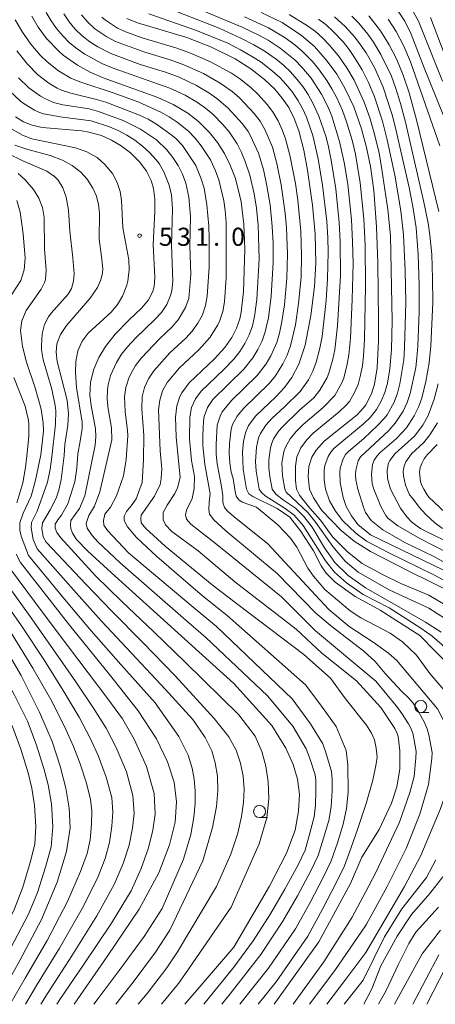
# Model space of a CAD drawing. Units: millimetres. Extents: x -75536 to -74000, y 24000 to 25500.
# Drawn here: x -75194 to -75108, y 24000 to 24204 of the extents above; entities that cross this region are included whole.
import ezdxf

# ---------------------------------------------------------------- set-up
doc = ezdxf.new("R2010")
doc.units = ezdxf.units.MM
for name, color, linetype, lineweight in [('633100_広葉樹林', 7, 'Continuous', 9), ('710100_等高線（計曲線）', 7, 'Continuous', 20), ('710200_等高線（主曲線）', 7, 'Continuous', 9), ('731200_図化機測定による標高点', 7, 'Continuous', 20), ('731207_図化機測定による標高点（注記）', 7, 'Continuous', 20)]:
    doc.layers.add(name, color=color, linetype=linetype, lineweight=lineweight)
doc.styles.add('Style-WORKING', font='txt')

msp = doc.modelspace()

# ---------------------------------------------------------------- linework, layer by layer
at = {"layer": '633100_広葉樹林'}
for p, q in [((-75110.97, 24060.55), (-75109.31, 24060.55)), ((-75144.42, 24038.76), (-75142.76, 24038.74))]:
    msp.add_line(p, q, dxfattribs=at)
msp.add_circle((-75110.97, 24061.8), 1.25, dxfattribs=at)
msp.add_ellipse((-75144.41, 24040.01), major_axis=(0, -1.25), ratio=0.999996, dxfattribs=at)
at = {"layer": '710100_等高線（計曲線）', "flags": 128}
for points in [[(-75191.67, 24205.01), (-75190.36, 24202.72), (-75188.62, 24200.36), (-75186.09, 24197.74), (-75185.17, 24196.96), (-75182.23, 24194.89), (-75179.59, 24193.44), (-75176.87, 24192.21), (-75165.56, 24188.14), (-75162.32, 24186.69), (-75159.29, 24184.91), (-75157.06, 24183.16), (-75154.79, 24180.88), (-75153.13, 24178.79), (-75151.69, 24176.52), (-75150.5, 24174.13), (-75149.43, 24171.31), (-75148.48, 24167.7), (-75148.23, 24166.47), (-75147.65, 24161.87), (-75147.45, 24156.66), (-75147.77, 24147.92), (-75148.2, 24143.61), (-75148.51, 24142.23), (-75149.18, 24140.32), (-75150.19, 24138.37), (-75151.62, 24136.29), (-75153.74, 24133.9), (-75159.01, 24128.96), (-75160.57, 24126.9), (-75160.97, 24126.13), (-75161.59, 24124.19), (-75161.87, 24121.83), (-75161.75, 24117.74), (-75160.89, 24109.34), (-75161.46, 24107.17), (-75162.03, 24105.96), (-75163.61, 24103.59), (-75164.39, 24102.02), (-75164.39, 24100.49), (-75163.94, 24099.48), (-75162.59, 24098.13), (-75157.13, 24094.07), (-75149.52, 24087.65), (-75136.84, 24077.87)], [(-75144.11, 24205.82), (-75139.74, 24203.68), (-75135.7, 24201.04), (-75133.04, 24198.71), (-75130.36, 24195.71), (-75128.39, 24192.98), (-75126.69, 24190.11), (-75124.85, 24186.21), (-75123.24, 24181.67), (-75122.21, 24177.8), (-75121.42, 24173.86), (-75120.72, 24168.85), (-75120.12, 24161.32), (-75119.86, 24153.83), (-75119.72, 24141.85), (-75119.76, 24137.68), (-75120.02, 24132.06), (-75120.59, 24128.67), (-75121.21, 24126.68), (-75122.39, 24124.39), (-75122.88, 24123.7), (-75124.18, 24122.28), (-75131.01, 24116.82), (-75132.69, 24115.01), (-75133.59, 24113.5), (-75134.16, 24111.59), (-75134.31, 24109.42), (-75134.05, 24106.87)], [(-75121.76, 24205.09), (-75119.28, 24201.96), (-75117.49, 24199.11), (-75115.96, 24196.14), (-75114.59, 24192.81), (-75113.36, 24189.11), (-75111.86, 24183.49), (-75107.19, 24164.51)], [(-75171.97, 24204.57), (-75169.76, 24203.65), (-75159.54, 24200.58), (-75154.4, 24198.6), (-75149.47, 24196.15), (-75146.22, 24194.1), (-75143.38, 24191.91), (-75141.25, 24189.87), (-75139.69, 24188.02), (-75138.36, 24186.06), (-75137.22, 24183.81), (-75136.26, 24181.24), (-75135.21, 24177.19), (-75134.46, 24173.08), (-75133.41, 24165.8), (-75132.86, 24159.78), (-75132.74, 24153.76), (-75133, 24148.93), (-75133.74, 24142.9), (-75134.95, 24136.73), (-75136.29, 24132.79), (-75137.73, 24130.08), (-75139.24, 24127.98), (-75141.02, 24126.02), (-75145.19, 24122.1), (-75146.69, 24120.07), (-75147.35, 24118.54), (-75147.78, 24116.75), (-75147.97, 24114.61), (-75147.8, 24111.01), (-75147.12, 24106.87)], [(-75195.07, 24184.12), (-75193.39, 24183.13), (-75191.62, 24182.39), (-75189.53, 24181.9), (-75181.33, 24181.23), (-75179.85, 24180.99), (-75177.22, 24180.24), (-75175.16, 24179.32), (-75173.17, 24178.15), (-75171.21, 24176.65), (-75169.25, 24174.7), (-75167.91, 24172.88), (-75166.93, 24170.94), (-75166.45, 24169.3), (-75166.16, 24167.05), (-75166.14, 24164.53), (-75166.5, 24157.63), (-75166.12, 24150.88), (-75166.31, 24148.89), (-75166.64, 24147.76), (-75167.5, 24146.17), (-75168.87, 24144.52), (-75171.58, 24141.94), (-75174.41, 24139.03), (-75176.42, 24136.49), (-75177.8, 24134.2), (-75178.83, 24131.78), (-75179.49, 24129.12), (-75179.64, 24126.36), (-75179.37, 24124.22), (-75178.46, 24119.42), (-75178.37, 24117.82), (-75178.53, 24116.03), (-75180.69, 24105.49), (-75181.76, 24102.85), (-75183.56, 24100.37), (-75183.68, 24099.41), (-75183.62, 24098.73), (-75183.22, 24097.78), (-75182.38, 24096.42), (-75180.07, 24094), (-75175.16, 24089.53)], [(-75194.77, 24166.81), (-75194.07, 24164.33), (-75193.49, 24159.89), (-75193.06, 24154.82), (-75193.25, 24152.41), (-75193.97, 24150.18), (-75196.66, 24146.02)], [(-75195.45, 24130.06), (-75193.07, 24124.14), (-75192.42, 24121.45), (-75192.31, 24120.51), (-75192.33, 24117.82), (-75192.64, 24114.44), (-75193.01, 24111.4), (-75193.58, 24108.18), (-75194.82, 24104.07)], [(-75107.32, 24128.71), (-75108.14, 24125.56), (-75109.44, 24122.15), (-75110.53, 24120.16), (-75112.26, 24117.89), (-75116.27, 24114.28), (-75117.39, 24112.81), (-75117.64, 24112.27), (-75117.95, 24110.84), (-75117.87, 24109.1), (-75117.23, 24106.87)], [(-75147.12, 24106.87), (-75146.62, 24105.91), (-75145.79, 24105.33), (-75140.74, 24102.89), (-75138.11, 24101.07), (-75135.91, 24098.26), (-75133.22, 24094.07), (-75131.6, 24091), (-75130.57, 24089.44), (-75128.71, 24087.58), (-75124.54, 24084.62), (-75119.37, 24081.76), (-75111.13, 24076.49), (-75104.64, 24069.89)], [(-75134.05, 24106.87), (-75133.24, 24105.07), (-75131.46, 24102.45), (-75127.5, 24098.33), (-75124.75, 24096.12), (-75121.4, 24093.94), (-75113.43, 24089.89), (-75103.88, 24085.17)], [(-75104.37, 24095.5), (-75109.84, 24098.13), (-75110.98, 24098.73), (-75112.01, 24099.39), (-75112.87, 24100.12), (-75113.82, 24101.14), (-75115.19, 24102.91), (-75117.23, 24106.87)], [(-75194.93, 24093.37), (-75194.05, 24091.69)], [(-75182.86, 24000), (-75176.03, 24009.93), (-75169.43, 24019.77), (-75165.32, 24027.31), (-75163.14, 24033.06), (-75161.96, 24037.8), (-75161.63, 24042.03), (-75162.16, 24046.1), (-75163.52, 24050.33), (-75165.82, 24055.06), (-75169.63, 24060.88), (-75175.59, 24068.45), (-75183.89, 24078.68), (-75194.05, 24091.69)], [(-75159.94, 24000), (-75149.74, 24011.84), (-75142.35, 24024.49), (-75138.8, 24031.35), (-75137.05, 24036.14), (-75136.3, 24040.06), (-75136.15, 24043.52), (-75136.52, 24046.69), (-75137.42, 24049.73), (-75138.96, 24053.14), (-75141.9, 24057.88), (-75149.72, 24066.56), (-75175.16, 24089.53)], [(-75205.78, 24087.27), (-75199.22, 24077.21), (-75193.92, 24068.21), (-75190.07, 24060.65), (-75187.49, 24054.5), (-75185.79, 24049.39), (-75184.62, 24044.87), (-75183.9, 24040.7), (-75183.75, 24036.62), (-75184.49, 24031.74), (-75186.44, 24025.32), (-75189.68, 24017.63), (-75194.2, 24009.06), (-75199.28, 24000)], [(-75136.84, 24077.87), (-75131.51, 24072.86), (-75124.26, 24067.09), (-75119.26, 24061.6), (-75116.31, 24057.22), (-75115.85, 24056.22), (-75115.65, 24055.59), (-75115.29, 24052.61), (-75115.3, 24048.79), (-75115.91, 24045.15), (-75117.01, 24041.76), (-75119.59, 24036.26), (-75123.16, 24030.5)], [(-75141.41, 24000), (-75132.12, 24012.96), (-75125.53, 24025.06), (-75123.16, 24030.5)], [(-75106.4, 24026.43), (-75109.04, 24023.02), (-75112.89, 24018.63), (-75115.85, 24014.12), (-75119.26, 24007.97), (-75121.13, 24003.24), (-75122.77, 24000)]]:
    msp.add_lwpolyline(points, dxfattribs=at)
at = {"layer": '710200_等高線（主曲線）', "flags": 128}
for points in [[(-75164.46, 24207.12), (-75152.83, 24202.52), (-75148.27, 24200.49), (-75145.6, 24199.1), (-75143.46, 24197.82), (-75141, 24196.11), (-75139.46, 24194.83), (-75138.01, 24193.45), (-75136.67, 24191.97), (-75135.43, 24190.4), (-75134.32, 24188.74), (-75133.34, 24186.99), (-75132.09, 24184.27), (-75130.68, 24180.15), (-75130.17, 24178.25), (-75129.53, 24175.13), (-75128.61, 24169.2), (-75127.88, 24162.24), (-75127.66, 24158.25), (-75127.64, 24151.25), (-75128.26, 24140.77), (-75128.81, 24135.8), (-75129.2, 24133.84), (-75130.02, 24130.95), (-75130.41, 24130.04), (-75131.87, 24127.41), (-75133.14, 24125.87), (-75136.15, 24123.25), (-75139.73, 24119.76), (-75140.4, 24119.02), (-75141.49, 24117.34), (-75141.89, 24116.43), (-75142.14, 24115.46), (-75142.46, 24112.98), (-75142.46, 24111.3), (-75142.31, 24109.49), (-75141.83, 24106.87)], [(-75160.47, 24207.96), (-75148, 24202.77), (-75144.41, 24201.02), (-75142.66, 24200.05), (-75140.15, 24198.41), (-75137.05, 24195.88), (-75135.64, 24194.46), (-75133.72, 24192.16), (-75131.55, 24188.81), (-75130.2, 24186.12), (-75129.44, 24184.28), (-75127.79, 24179.03), (-75126.82, 24174.64), (-75126.12, 24170.19), (-75125.34, 24162.74), (-75125.1, 24158.24), (-75125.01, 24153.74), (-75125.16, 24146.25), (-75125.53, 24138.25), (-75125.86, 24134.77), (-75126.2, 24132.8), (-75126.95, 24129.9), (-75127.31, 24128.97), (-75128.76, 24126.34), (-75131.18, 24123.82), (-75135.39, 24120.28), (-75136.81, 24118.87), (-75138.08, 24117.33), (-75139.06, 24115.59), (-75139.4, 24114.65), (-75139.79, 24112.38), (-75139.67, 24109.68), (-75139.2, 24106.87)], [(-75188.71, 24205.82), (-75187.7, 24204.09), (-75186.55, 24202.45), (-75185.27, 24200.92), (-75183.84, 24199.52), (-75182.29, 24198.26), (-75180.65, 24197.12), (-75177.13, 24195.22), (-75174.82, 24194.26), (-75163.03, 24190.12), (-75159.87, 24188.63), (-75157.27, 24187.12), (-75155.65, 24185.96), (-75154.12, 24184.67), (-75152.01, 24182.54), (-75150.72, 24181.01), (-75149.07, 24178.51), (-75148.16, 24176.73), (-75147.39, 24174.88), (-75146.46, 24172.03), (-75145.55, 24168.14), (-75145.08, 24165.18), (-75144.73, 24161.69), (-75144.51, 24154.7), (-75144.97, 24146.21), (-75145.43, 24142.74), (-75145.89, 24140.8), (-75146.56, 24138.92), (-75147.45, 24137.13), (-75148.53, 24135.44), (-75149.78, 24133.89), (-75151.84, 24131.7), (-75156.54, 24127.22), (-75157.74, 24125.62), (-75158.55, 24123.8), (-75158.92, 24121.84), (-75158.98, 24117.34), (-75158.57, 24112.86), (-75157.94, 24109.49), (-75157.97, 24107.03), (-75158.42, 24104.94), (-75159.55, 24102.52), (-75159.77, 24101.56), (-75159.55, 24100.66), (-75158.71, 24099.65), (-75153.63, 24095.71), (-75139.88, 24084.53)], [(-75185.07, 24205.51), (-75183.95, 24203.86), (-75182.66, 24202.33), (-75181.21, 24200.96), (-75179.63, 24199.73), (-75177.95, 24198.65), (-75175.27, 24197.31), (-75169.18, 24195.03), (-75163.94, 24193.38), (-75161.12, 24192.34), (-75157.51, 24190.63), (-75154.92, 24189.12), (-75153.28, 24187.97), (-75150.99, 24186.04), (-75147.95, 24182.72), (-75146.79, 24181.1), (-75146.3, 24180.22), (-75144.65, 24176.58), (-75143.63, 24173.24), (-75142.87, 24169.82), (-75142.23, 24165.87), (-75141.79, 24161.39), (-75141.61, 24157.9), (-75141.58, 24153.9), (-75142, 24146.91), (-75142.56, 24142.45), (-75143.23, 24139.53), (-75143.89, 24137.64), (-75144.75, 24135.84), (-75145.8, 24134.13), (-75147.69, 24131.81), (-75154.08, 24125.48), (-75155.21, 24123.83), (-75155.89, 24121.96), (-75156.02, 24120.97), (-75156.2, 24117.97), (-75156.2, 24115.97), (-75155.8, 24112), (-75154.65, 24105.9), (-75154.87, 24104.16), (-75154.93, 24102.69), (-75154.82, 24101.68), (-75153.92, 24100.55), (-75151.38, 24098.24), (-75140.74, 24089.4)], [(-75181.36, 24205.28), (-75180.07, 24203.76), (-75178.59, 24202.41), (-75176.12, 24200.71), (-75174.34, 24199.8), (-75168.25, 24197.54), (-75162.99, 24195.95), (-75160.16, 24194.94), (-75156.05, 24193.11), (-75152.57, 24191.14), (-75150.13, 24189.4), (-75148.6, 24188.11), (-75145.5, 24184.86), (-75144.3, 24183.26), (-75143.31, 24181.52), (-75141.76, 24177.84), (-75140.81, 24174.47), (-75139.91, 24170.06), (-75139.09, 24164.12), (-75138.84, 24161.13), (-75138.62, 24155.63), (-75138.78, 24150.64), (-75139.25, 24145.16), (-75139.78, 24141.7), (-75140.29, 24139.25), (-75140.85, 24137.33), (-75142.04, 24134.58), (-75143.06, 24132.86), (-75144.89, 24130.49), (-75150.27, 24125.27), (-75152.16, 24122.94), (-75152.62, 24122.06), (-75153.18, 24120.14), (-75153.43, 24116.15), (-75153.39, 24114.15), (-75153.2, 24112.16), (-75152.3, 24107.44), (-75152.06, 24105.51), (-75152.06, 24104.21), (-75151.72, 24103.09), (-75151.04, 24102.3), (-75149.3, 24100.83), (-75142.78, 24095.61)], [(-75167.4, 24205.54), (-75157.49, 24202.08), (-75151.02, 24199.41), (-75148.34, 24198.06), (-75145.75, 24196.55), (-75144.08, 24195.45), (-75141.7, 24193.62), (-75140.23, 24192.27), (-75138.86, 24190.82), (-75137.6, 24189.26), (-75136.47, 24187.61), (-75135.5, 24185.87), (-75134.67, 24184.05), (-75133.35, 24180.27), (-75132.23, 24175.4), (-75131.34, 24169.97), (-75130.48, 24162.52), (-75130.26, 24159.03), (-75130.16, 24156.03), (-75130.28, 24150.53), (-75130.6, 24146.05), (-75131.44, 24138.59), (-75131.89, 24136.13), (-75132.66, 24133.24), (-75133.36, 24131.36), (-75134.27, 24129.58), (-75136.02, 24127.16), (-75139.21, 24123.98), (-75141.78, 24121.61), (-75143.14, 24120.15), (-75144.21, 24118.46), (-75144.6, 24117.54), (-75145.05, 24115.59), (-75145.23, 24112.6), (-75145.09, 24110.61), (-75144.48, 24106.87)], [(-75147.52, 24204.91), (-75142.54, 24202.6), (-75139.11, 24200.54), (-75137.07, 24199.09), (-75135.55, 24197.79), (-75133.46, 24195.64), (-75132.18, 24194.11), (-75130.43, 24191.67), (-75129.4, 24189.96), (-75128.46, 24188.19), (-75127.23, 24185.46), (-75126.37, 24183.11), (-75125.21, 24179.28), (-75124.52, 24176.36), (-75123.53, 24170.45), (-75122.79, 24162.98), (-75122.52, 24157.49), (-75122.42, 24148.99), (-75122.64, 24137.99), (-75122.84, 24134.5), (-75123.07, 24132.52), (-75123.44, 24130.55), (-75123.96, 24128.62), (-75124.77, 24126.79), (-75125.78, 24125.07), (-75126.42, 24124.3), (-75127.87, 24122.92), (-75133.27, 24118.47), (-75134.68, 24117.05), (-75135.86, 24115.44), (-75136.66, 24113.61), (-75136.97, 24111.64), (-75136.96, 24108.65), (-75136.72, 24106.87)], [(-75138.3, 24205.34), (-75134.43, 24203.05), (-75132.82, 24201.85), (-75131.34, 24200.51), (-75129.94, 24199.08), (-75128.01, 24196.79), (-75126.29, 24194.33), (-75124.77, 24191.75), (-75122.67, 24187.21), (-75121.52, 24183.91), (-75120.68, 24181.03), (-75119.62, 24176.66), (-75119.01, 24173.21), (-75117.78, 24164.88), (-75117.21, 24159.43), (-75116.92, 24141.84), (-75117.06, 24135.84), (-75117.37, 24131.86), (-75117.89, 24128.9), (-75118.42, 24126.97), (-75119.15, 24125.12), (-75120.15, 24123.39), (-75121.42, 24121.84), (-75122.85, 24120.44), (-75128.97, 24115.3), (-75129.62, 24114.54), (-75130.14, 24113.69), (-75130.84, 24111.82), (-75131, 24110.83), (-75131, 24108.84), (-75130.74, 24106.87)], [(-75128.86, 24204.91), (-75126.64, 24202.89), (-75124.63, 24200.66), (-75123.43, 24199.07), (-75122.31, 24197.41), (-75120.58, 24194.37), (-75118.73, 24190.27), (-75116.91, 24184.55), (-75116.25, 24182.14), (-75113.36, 24169.47), (-75112.6, 24165.54), (-75111.94, 24161.09), (-75111.5, 24155.61), (-75111.29, 24149.11), (-75111.3, 24143.61), (-75111.56, 24136.62), (-75111.75, 24134.12), (-75112.01, 24132.14), (-75113.13, 24126.76), (-75113.75, 24124.86), (-75114.63, 24123.06), (-75116.27, 24120.55), (-75117.57, 24119.03), (-75123.46, 24113.62), (-75123.98, 24112.78), (-75124.44, 24110.83), (-75124.51, 24109.84), (-75124.44, 24108.84), (-75124.05, 24106.87)], [(-75125.23, 24205.02), (-75123.83, 24203.6), (-75121.92, 24201.29), (-75120.77, 24199.65), (-75119.22, 24197.09), (-75117.06, 24192.58), (-75116.2, 24190.23), (-75115.17, 24186.89), (-75114.11, 24183.03), (-75110.31, 24166.46), (-75109.42, 24162.05), (-75109.04, 24159.58), (-75108.69, 24155.6), (-75108.5, 24150.6), (-75108.47, 24145.6), (-75108.84, 24136.61), (-75109.2, 24133.13), (-75109.9, 24129.19), (-75110.74, 24125.8), (-75111.41, 24123.91), (-75112.29, 24122.11), (-75113.94, 24119.61), (-75115.99, 24117.43), (-75119.4, 24114.5), (-75120.07, 24113.75), (-75120.61, 24112.91), (-75120.95, 24111.97), (-75121.18, 24109.99), (-75121.02, 24108.01), (-75120.7, 24106.87)], [(-75115.95, 24206.47), (-75114.29, 24203.97), (-75112.96, 24201.29), (-75110.26, 24194.29), (-75106.3, 24184.58)], [(-75112.85, 24206.62), (-75111.4, 24204), (-75106.45, 24191.54)], [(-75195.12, 24204.28), (-75193.59, 24201.7), (-75191.86, 24199.25), (-75189.93, 24196.95), (-75188.52, 24195.54), (-75186.18, 24193.67), (-75183.6, 24192.14), (-75181.75, 24191.38), (-75174.62, 24189.06), (-75169.46, 24187.15), (-75164.9, 24185.11), (-75163.16, 24184.13), (-75161.49, 24183.02), (-75159.15, 24181.15), (-75157.77, 24179.71), (-75156.53, 24178.13), (-75154.63, 24175.2), (-75153.59, 24172.93), (-75152.88, 24171.06), (-75151.83, 24166.68), (-75151.53, 24164.71), (-75151.34, 24162.21), (-75151.32, 24150.72), (-75151.66, 24145.73), (-75152.02, 24143.76), (-75152.65, 24141.87), (-75153.08, 24140.96), (-75154.67, 24138.43), (-75157, 24135.81), (-75161.03, 24132.07), (-75163.6, 24129.01), (-75164.55, 24127.26), (-75165.14, 24125.35), (-75165.37, 24123.37), (-75165.04, 24114.87), (-75164.7, 24111.08), (-75164.85, 24109.11), (-75165.07, 24107.82), (-75166.2, 24105.45), (-75168.96, 24101.51), (-75169.07, 24100.78), (-75168.96, 24099.88), (-75168, 24098.69), (-75164, 24095.09), (-75154.28, 24087.05)], [(-75177.13, 24204.85), (-75176.37, 24204.2), (-75173.88, 24202.54), (-75172.06, 24201.71), (-75168.76, 24200.54), (-75161.58, 24198.37), (-75158.75, 24197.38), (-75154.63, 24195.57), (-75150.24, 24193.18), (-75148.59, 24192.06), (-75146.23, 24190.21), (-75144.76, 24188.85), (-75142.74, 24186.63), (-75141.56, 24185.02), (-75140.56, 24183.29), (-75139.73, 24181.47), (-75139.03, 24179.59), (-75138.1, 24176.22), (-75136.98, 24170.33), (-75136.48, 24166.86), (-75135.85, 24160.4), (-75135.68, 24155.4), (-75135.81, 24150.9), (-75136.3, 24145.43), (-75136.98, 24140.98), (-75138.01, 24136.6), (-75138.69, 24134.72), (-75139.55, 24132.91), (-75141.14, 24130.38), (-75142.41, 24128.83), (-75147.77, 24123.59), (-75149.06, 24122.06), (-75150, 24120.3), (-75150.28, 24119.34), (-75150.65, 24116.37), (-75150.7, 24114.37), (-75150.58, 24112.37), (-75150.29, 24110.39), (-75149.88, 24109.12), (-75149.5, 24106.42), (-75149.25, 24105.44), (-75148.75, 24104.68), (-75148.01, 24104.17), (-75145.02, 24103.12)], [(-75132.2, 24204.42), (-75130.61, 24203.21), (-75129.14, 24201.86), (-75127.09, 24199.67), (-75125.85, 24198.1), (-75124.69, 24196.47), (-75123.13, 24193.9), (-75121.77, 24191.23), (-75120.6, 24188.47), (-75118.91, 24183.24), (-75117.93, 24179.36), (-75116.34, 24172.03), (-75115.07, 24164.64), (-75114.53, 24159.67), (-75114.18, 24152.18), (-75114.08, 24145.68), (-75114.3, 24136.19), (-75114.47, 24133.69), (-75115.31, 24128.76), (-75115.77, 24126.82), (-75116.46, 24124.94), (-75117.95, 24122.34), (-75118.54, 24121.53), (-75119.91, 24120.08), (-75122.85, 24117.36), (-75125.9, 24114.78), (-75126.58, 24114.05), (-75127.06, 24113.17), (-75127.68, 24111.27), (-75127.77, 24110.28), (-75127.66, 24108.28), (-75127.39, 24106.87)], [(-75117.73, 24204.37), (-75116.09, 24201.86), (-75114.46, 24198.77), (-75113.06, 24195.56), (-75106.97, 24178.09)], [(-75108.95, 24204.72), (-75105.52, 24195.86)], [(-75194.82, 24197.8), (-75192.61, 24195.08), (-75190.5, 24192.95), (-75188.14, 24191.11), (-75186.42, 24190.09), (-75185.5, 24189.69), (-75183.6, 24189.06), (-75178.26, 24187.76), (-75176.35, 24187.19), (-75169.35, 24184.48), (-75167.54, 24183.63), (-75165.81, 24182.63), (-75162.57, 24180.29), (-75161.8, 24179.65), (-75160.43, 24178.19), (-75157.66, 24174.04), (-75156.51, 24171.27), (-75155.92, 24169.36), (-75155.34, 24165.91), (-75154.95, 24161.43), (-75154.85, 24158.93), (-75154.9, 24152.93), (-75155.28, 24146.94), (-75155.61, 24144.98), (-75156.26, 24143.09), (-75157.24, 24141.34), (-75158.38, 24139.7), (-75159.72, 24138.22), (-75163.03, 24135.17), (-75166.38, 24131.46), (-75167.48, 24129.8), (-75168.28, 24127.96), (-75168.76, 24126.03), (-75168.87, 24123.53), (-75168.45, 24118.05), (-75168.48, 24113.06), (-75168.79, 24108.27), (-75170.03, 24104.89), (-75171.04, 24103.42), (-75172.06, 24102.24), (-75172.51, 24101.28), (-75172.51, 24100.38), (-75171.83, 24099.09), (-75169.97, 24096.83), (-75165.75, 24092.89), (-75156.25, 24084.73)], [(-75194.43, 24192.26), (-75192.27, 24190.18), (-75189.85, 24188.41), (-75188.99, 24187.91), (-75187.15, 24187.13), (-75185.22, 24186.62), (-75179.78, 24185.78), (-75177.85, 24185.25), (-75172.69, 24183.36), (-75169.11, 24181.58), (-75165.8, 24179.34), (-75163.63, 24177.28), (-75162.39, 24175.71), (-75161.3, 24174.03), (-75160.4, 24172.25), (-75159.72, 24170.37), (-75159.08, 24167.44), (-75158.74, 24163.46), (-75158.87, 24157.46), (-75158.7, 24151.46), (-75159.12, 24146.48), (-75159.77, 24144.6), (-75161.29, 24142.02), (-75162.6, 24140.5), (-75165.15, 24138.11), (-75168.94, 24134.13), (-75170.16, 24132.54), (-75171.15, 24130.81), (-75171.55, 24129.89), (-75172.17, 24127.99), (-75172.42, 24126.01), (-75172.34, 24123.01), (-75171.79, 24119.05), (-75171.75, 24118.05), (-75172.08, 24113.01), (-75172.62, 24109.68), (-75174.08, 24105.51), (-75175.38, 24103.14), (-75176.56, 24101.68), (-75176.84, 24100.38), (-75176.73, 24099.42), (-75176, 24098.3), (-75171.65, 24093.7)], [(-75196.25, 24189.47), (-75194.06, 24187.41), (-75193.27, 24186.81), (-75191.12, 24185.54), (-75190.23, 24185.08), (-75189.28, 24184.75), (-75185.35, 24184.04), (-75179.4, 24183.28), (-75175.59, 24182.06), (-75173.75, 24181.27), (-75171.98, 24180.34), (-75170.29, 24179.28), (-75168.7, 24178.07), (-75167.23, 24176.71), (-75165.87, 24175.25), (-75165.27, 24174.45), (-75164.27, 24172.72), (-75163.16, 24169.94), (-75162.72, 24167.99), (-75162.45, 24165), (-75162.68, 24157.51), (-75162.44, 24150.01), (-75162.65, 24148.03), (-75162.88, 24147.05), (-75163.67, 24145.22), (-75164.8, 24143.57), (-75166.15, 24142.1), (-75170.11, 24138.29), (-75171.8, 24136.44), (-75173.04, 24134.87), (-75174.12, 24133.19), (-75175.33, 24130.45), (-75175.85, 24128.52), (-75175.98, 24127.53), (-75176.03, 24125.53), (-75175.84, 24123.54), (-75175.17, 24119.6), (-75175.11, 24117.11), (-75177.58, 24106.3), (-75178.65, 24103.37), (-75179.83, 24101.45), (-75180.39, 24099.76), (-75180.17, 24098.8), (-75179.15, 24097.28), (-75177.97, 24095.93), (-75173.38, 24091.58)], [(-75195.88, 24181.68), (-75193.6, 24180.31), (-75191.69, 24179.6), (-75182.62, 24177.74), (-75180.27, 24176.89), (-75178.13, 24175.68), (-75176.5, 24174.28), (-75174.96, 24172.35), (-75173.99, 24170.54), (-75173.35, 24168.64), (-75173.05, 24166.77), (-75172.78, 24161.12), (-75171.53, 24154.48), (-75171.45, 24152.48), (-75171.74, 24150.02), (-75171.95, 24149.2), (-75172.85, 24146.95), (-75173.91, 24145.22), (-75175.21, 24143.64), (-75179.96, 24139.22), (-75181.25, 24137.56), (-75182.13, 24135.59), (-75182.55, 24133.39), (-75182.64, 24131.12), (-75182.4, 24127.96), (-75181.26, 24120.8), (-75181.24, 24119.47), (-75181.62, 24116.83), (-75182.14, 24114.24), (-75182.36, 24111.26), (-75182.76, 24108.38), (-75184.22, 24103.82), (-75185.52, 24101.51), (-75186.31, 24100.55), (-75186.82, 24099.59), (-75186.82, 24098.8), (-75186.48, 24097.9), (-75185.74, 24096.83), (-75178.37, 24088.82)], [(-75196.69, 24176.55), (-75193.54, 24175), (-75188.6, 24172.86), (-75187, 24171.77), (-75186.21, 24170.98), (-75185.24, 24169.44), (-75184.53, 24167.44), (-75184.06, 24164.76), (-75183.81, 24160.45), (-75183.2, 24154.9), (-75182.92, 24151.59), (-75183.02, 24150.01), (-75183.43, 24148.54), (-75184.11, 24147.35), (-75187.66, 24143.41), (-75188.24, 24142.61), (-75189.02, 24141.06), (-75189.53, 24139.14), (-75189.7, 24136.63), (-75189.65, 24135.81), (-75189.33, 24133.7), (-75187.56, 24127.64), (-75186.82, 24124.26), (-75186.7, 24123.14), (-75186.74, 24120.36), (-75187.5, 24113.57), (-75187.89, 24111.03), (-75188.45, 24108.33), (-75190.59, 24102.3), (-75191.72, 24099.99), (-75191.83, 24098.86), (-75191.38, 24096.44), (-75190.54, 24094.49)], [(-75195.19, 24178.28), (-75192.54, 24177.36), (-75187.89, 24176.11), (-75185.31, 24175.13), (-75183.29, 24174.03), (-75181.5, 24172.64), (-75180.19, 24171.2), (-75178.99, 24169.35), (-75178.25, 24167.67), (-75177.81, 24165.92), (-75177.65, 24164.14), (-75177.7, 24158.74), (-75177.19, 24155.19), (-75176.96, 24152.62), (-75177.02, 24151.79), (-75177.37, 24150.29), (-75178.06, 24148.74), (-75179.55, 24146.52), (-75184.51, 24140.85), (-75185.73, 24138.99), (-75186.46, 24137.01), (-75186.6, 24135.33), (-75186.39, 24133.37), (-75184.33, 24125.33), (-75184.04, 24122.52), (-75184.21, 24120.16), (-75184.81, 24116.17), (-75184.96, 24113.84), (-75185.61, 24108.9), (-75186.09, 24106.65), (-75186.65, 24105), (-75187.89, 24102.58), (-75189.46, 24099.93), (-75189.63, 24098.69), (-75189.35, 24097), (-75188.73, 24095.89)], [(-75194.54, 24172.4), (-75193.04, 24171.04), (-75191.34, 24169.05), (-75190.22, 24167.24), (-75189.46, 24165.32), (-75189.11, 24163.24), (-75189.07, 24156.76), (-75188.68, 24152.26), (-75188.86, 24150.38), (-75189.03, 24149.77), (-75189.74, 24148.35), (-75192.87, 24143.98), (-75193.79, 24141.78), (-75194.03, 24139.83), (-75193.65, 24136.52), (-75192.79, 24133.25), (-75190.99, 24127.92), (-75189.72, 24123.46), (-75189.3, 24120.64), (-75189.27, 24118.94), (-75189.8, 24114), (-75190.93, 24108.78), (-75191.83, 24105.45), (-75193.46, 24101.9), (-75194.14, 24099.88), (-75194.2, 24098.41), (-75193.91, 24097.11), (-75192.35, 24093.09)], [(-75107.49, 24120.68), (-75109.07, 24118.13), (-75110.35, 24116.59), (-75112.89, 24114.19), (-75114.03, 24112.56), (-75114.41, 24111.63), (-75114.59, 24110.65), (-75114.56, 24109.65), (-75114.15, 24107.7), (-75113.8, 24106.87)], [(-75107.58, 24116.18), (-75109.66, 24114.02), (-75110.24, 24113.21), (-75110.69, 24112.32), (-75111.06, 24111.39), (-75111.23, 24110.41), (-75110.98, 24108.43), (-75110.66, 24107.48), (-75110.32, 24106.87)], [(-75144.48, 24106.87), (-75144.01, 24106.2), (-75143.22, 24105.48), (-75139.1, 24102.9), (-75137.23, 24101.47), (-75135.36, 24099.38), (-75130.74, 24092.02), (-75128.88, 24089.66), (-75126.4, 24087.46), (-75122.94, 24085.04), (-75117.5, 24082.24), (-75110.96, 24078.06), (-75108.6, 24076.36), (-75105.47, 24073.67)], [(-75141.83, 24106.87), (-75141.07, 24105.85), (-75139.43, 24104.59), (-75136.98, 24102.96), (-75135.24, 24101.18), (-75133.49, 24098.99), (-75130.96, 24094.7), (-75128.76, 24091.68), (-75126.02, 24088.99), (-75122.45, 24086.4), (-75115.96, 24082.78), (-75109.97, 24079.26), (-75106.73, 24077.23)], [(-75139.2, 24106.87), (-75138.88, 24106.24), (-75134.4, 24102.05), (-75132.75, 24099.96), (-75129.23, 24094.96), (-75126.65, 24091.94), (-75123.96, 24089.69), (-75117.53, 24086), (-75109.29, 24082.16), (-75105.82, 24080.01)], [(-75136.72, 24106.87), (-75136.13, 24105.66), (-75135.63, 24104.99), (-75133.99, 24102.97), (-75131.79, 24100.47), (-75129.21, 24096.95), (-75126.18, 24093.88), (-75123.11, 24091.46), (-75118.88, 24089.15), (-75115.1, 24087.3), (-75109.3, 24084.87), (-75102.12, 24080.69)], [(-75130.74, 24106.87), (-75129.92, 24104.47), (-75128.65, 24102.32), (-75127.12, 24100.29), (-75124.43, 24097.76), (-75122.23, 24096.11), (-75117.56, 24093.7), (-75108.22, 24089.14), (-75101.18, 24085.29)], [(-75127.39, 24106.87), (-75127.06, 24105.18), (-75126.46, 24103.31), (-75125.36, 24101.33), (-75123.99, 24099.52), (-75121.4, 24097.43), (-75106.35, 24090.12)], [(-75124.05, 24106.87), (-75122.87, 24103.16), (-75122.44, 24102.06), (-75121.24, 24100.35), (-75118.82, 24098.48), (-75114.26, 24095.84), (-75108.27, 24092.93), (-75101.9, 24089.36)], [(-75120.7, 24106.87), (-75119.24, 24103.32), (-75118.18, 24101.43), (-75117.82, 24100.9), (-75115.74, 24099.25), (-75111.14, 24096.64), (-75105.19, 24093.64)], [(-75106.41, 24098.75), (-75108.03, 24099.9), (-75109.9, 24101.62), (-75111.3, 24103.14), (-75112.61, 24104.94), (-75113.3, 24105.74), (-75113.8, 24106.87)], [(-75103.52, 24099.85), (-75109.27, 24105.21), (-75109.64, 24105.69), (-75110.32, 24106.87)], [(-75145.02, 24103.12), (-75140.63, 24099.48), (-75138.02, 24096.7), (-75136.68, 24094.84), (-75134.38, 24090.52), (-75133.23, 24088.8), (-75130.85, 24086.07), (-75125.63, 24081.61), (-75123.4, 24080.17), (-75117.32, 24076.99), (-75114.72, 24075.24), (-75111.84, 24072.45), (-75109.1, 24068.62), (-75104.53, 24063.31)], [(-75169.59, 24000), (-75167.74, 24002.27), (-75163.63, 24007.57), (-75161.42, 24010.91), (-75153.36, 24024.41), (-75150.39, 24031.12), (-75148.94, 24035.54), (-75148.13, 24038.97), (-75147.72, 24041.89), (-75147.63, 24044.62), (-75147.84, 24047.35), (-75148.37, 24050.05), (-75149.29, 24052.71), (-75150.81, 24055.49), (-75153.83, 24059.33), (-75161.9, 24068.18), (-75168.64, 24075.05), (-75175.09, 24081.55), (-75180.43, 24087.08), (-75188.73, 24095.89)], [(-75142.78, 24095.61), (-75130.02, 24081.9), (-75125.85, 24078.38), (-75120.8, 24075.14), (-75117.62, 24072.88), (-75115.92, 24071.33), (-75107.5, 24061.33), (-75105.52, 24057.6), (-75104.31, 24053.97), (-75103.99, 24051.33), (-75104.42, 24047.38), (-75106.95, 24040.45), (-75110.91, 24030.89), (-75114.32, 24024.41), (-75122.39, 24010.72)], [(-75178.79, 24000), (-75178.14, 24000.92), (-75173.55, 24006.99), (-75168.36, 24014.06), (-75164.65, 24019.91), (-75160.2, 24030.11), (-75158.7, 24035.26), (-75158.05, 24038.83), (-75157.78, 24041.74), (-75157.78, 24044.31), (-75158, 24046.68), (-75158.41, 24049.01), (-75159.25, 24051.71), (-75161.15, 24055.57), (-75166.05, 24062.55), (-75173.18, 24070.54), (-75179.34, 24077.48), (-75184.53, 24083.62), (-75192.35, 24093.09)], [(-75174.28, 24000), (-75170.65, 24004.62), (-75165.99, 24010.82), (-75163.04, 24015.41), (-75156.18, 24029.76), (-75154.15, 24036.68), (-75153.36, 24041.01), (-75153.06, 24044.36), (-75153.17, 24047.37), (-75153.6, 24050.12), (-75154.35, 24052.61), (-75155.68, 24055.35), (-75158.28, 24059.1), (-75163.98, 24065.36), (-75170.91, 24072.8), (-75177.22, 24079.51), (-75182.48, 24085.35), (-75190.54, 24094.49)], [(-75171.65, 24093.7), (-75158.22, 24082.42), (-75153.34, 24078.38), (-75137.67, 24063.4), (-75133.86, 24058.21), (-75131.29, 24054.05)], [(-75199.64, 24090.97), (-75191.67, 24080.01), (-75186.67, 24072.88), (-75182.58, 24066.93), (-75178.88, 24061.47), (-75176.24, 24057.3), (-75174.15, 24053.31), (-75172.04, 24048.23), (-75170.71, 24043.35), (-75170.47, 24039.69), (-75170.8, 24036.54), (-75171.5, 24033.02), (-75172.71, 24029.21), (-75174.57, 24024.86), (-75178.18, 24018.35), (-75183.38, 24010.03), (-75188.3, 24002.46), (-75189.78, 24000)], [(-75197.73, 24092.4), (-75189.53, 24081.46), (-75184.29, 24074.43), (-75180, 24068.76), (-75175.89, 24063.38), (-75172.85, 24059.22), (-75170.41, 24055.01), (-75167.86, 24049.31), (-75166.31, 24043.77), (-75166.09, 24039.48), (-75166.54, 24036.1), (-75167.44, 24032.48), (-75168.96, 24028.17), (-75171.07, 24023.53), (-75175.14, 24016.84), (-75180.84, 24008.43), (-75185.9, 24000.99), (-75186.51, 24000)], [(-75173.38, 24091.58), (-75160.19, 24080.1), (-75155.55, 24076.09), (-75142.8, 24064.02), (-75137.54, 24057.7), (-75134.75, 24052.98)], [(-75201.57, 24089.55), (-75193.82, 24078.54), (-75189.05, 24071.31), (-75185.17, 24065.1), (-75181.89, 24059.55), (-75179.63, 24055.38), (-75177.89, 24051.61), (-75176.23, 24047.15), (-75175.11, 24042.94), (-75174.85, 24039.9), (-75175.07, 24036.97), (-75175.55, 24033.56), (-75176.47, 24030.26), (-75178.08, 24026.2), (-75181.22, 24019.85), (-75185.93, 24011.62), (-75190.68, 24003.92), (-75193.01, 24000)], [(-75164.76, 24000), (-75161.26, 24004.33), (-75159.8, 24006.41), (-75150.32, 24020.18), (-75144.51, 24033.28), (-75142.92, 24038.69), (-75142.48, 24042.66), (-75142.61, 24046.14), (-75143.13, 24049.38), (-75143.96, 24052.46), (-75145.35, 24055.63), (-75148.74, 24060.09), (-75159.83, 24070.99), (-75166.37, 24077.3), (-75172.97, 24083.59), (-75178.37, 24088.82)], [(-75140.74, 24089.4), (-75132.71, 24081.13), (-75129.32, 24078.33), (-75122.74, 24073.3), (-75120.42, 24071.15), (-75118.33, 24068.65), (-75114.92, 24065), (-75113.5, 24063.61), (-75112.56, 24062.45), (-75111.46, 24060.79), (-75110.23, 24058.61), (-75109.61, 24057.16), (-75109.26, 24055.93), (-75108.61, 24052.24), (-75108.63, 24050.97), (-75109.37, 24045.62), (-75111.13, 24039.47), (-75113.99, 24032.32), (-75117.94, 24024.41), (-75122.2, 24016.62)], [(-75203.49, 24088.13), (-75195.97, 24077.09), (-75191.44, 24069.76), (-75187.76, 24063.26), (-75184.88, 24057.63), (-75183.01, 24053.46), (-75181.63, 24049.9), (-75180.4, 24046.08), (-75179.51, 24042.53), (-75179.23, 24040.1), (-75179.33, 24037.41), (-75179.6, 24034.1), (-75180.22, 24031.3), (-75181.58, 24027.54), (-75184.26, 24021.36), (-75188.48, 24013.22), (-75193.06, 24005.39), (-75196.2, 24000)], [(-75154.28, 24087.05), (-75148.92, 24082.93), (-75135.24, 24072.57)], [(-75156.25, 24084.73), (-75151.13, 24080.65), (-75134.87, 24066.31), (-75131.89, 24062.33)], [(-75139.88, 24084.53), (-75132.77, 24077.46), (-75120.3, 24067.06), (-75115.74, 24061.5), (-75114.85, 24060.31), (-75113.49, 24058.22), (-75113.03, 24057.31), (-75112.63, 24056.25), (-75112.29, 24054.8), (-75111.94, 24052.43), (-75111.99, 24051.13), (-75112.34, 24047.27), (-75113.22, 24043.97), (-75115.36, 24037.76), (-75120.3, 24027.32), (-75122.41, 24023.24)], [(-75205.34, 24000), (-75199.52, 24011.44), (-75195.29, 24019.83), (-75193.58, 24024.32), (-75192.06, 24029.4), (-75191.08, 24033.25), (-75190.82, 24036.91), (-75191.11, 24041.26), (-75191.68, 24044.88), (-75192.47, 24048.04), (-75193.97, 24052.91), (-75195.6, 24057.46), (-75198.21, 24062.86), (-75203.31, 24072.46), (-75209.19, 24082.77)], [(-75202.3, 24000), (-75196.8, 24010.28), (-75192.34, 24018.67), (-75190.51, 24023.22), (-75188.82, 24028.43), (-75187.65, 24032.64), (-75187.29, 24036.81), (-75187.6, 24041.61), (-75188.28, 24045.56), (-75189.16, 24048.91), (-75190.8, 24053.97), (-75192.59, 24058.76), (-75195.34, 24064.28), (-75200.64, 24073.83), (-75206.88, 24084.1)], [(-75135.24, 24072.57), (-75129.7, 24067.64), (-75126.57, 24063.41), (-75122.24, 24057.9), (-75121.17, 24056.27), (-75120.59, 24054.9), (-75120.2, 24053.16), (-75120.01, 24051.29), (-75120.24, 24049.88), (-75120.91, 24046.48), (-75122.28, 24041.65), (-75124.12, 24036.26)], [(-75131.89, 24062.33), (-75128.49, 24057.64), (-75126.46, 24052.64), (-75126.07, 24049.67), (-75126.01, 24044.02)], [(-75152.25, 24000), (-75150.53, 24002.18), (-75144.18, 24010.33), (-75139.56, 24017.22), (-75136.57, 24022.52), (-75133.76, 24027.69), (-75132.26, 24030.87), (-75131.11, 24034.49), (-75130.07, 24038.13), (-75129.55, 24040.94), (-75129.35, 24044.29), (-75129.33, 24046.68), (-75129.5, 24048.28), (-75130.67, 24052.25), (-75131.29, 24054.05)], [(-75134.75, 24052.98), (-75134.08, 24051.18), (-75132.88, 24047.64), (-75132.74, 24046.41), (-75132.72, 24044.27), (-75132.78, 24041.29), (-75133.1, 24038.9), (-75133.98, 24035.48), (-75134.98, 24031.95), (-75136.38, 24028.96), (-75139.19, 24023.9), (-75142.15, 24018.75), (-75145.76, 24013.16), (-75149.73, 24007.68), (-75155.95, 24000)], [(-75148.52, 24000), (-75142.59, 24007.51), (-75136.97, 24015.69), (-75133.94, 24021.15), (-75131.12, 24026.44), (-75129.52, 24029.79), (-75128.24, 24033.52), (-75127.04, 24037.37), (-75126.34, 24040.61), (-75126.01, 24044.02)], [(-75144.72, 24000), (-75141, 24004.68), (-75134.38, 24014.16), (-75131.32, 24019.76), (-75128.49, 24025.18), (-75126.79, 24028.71), (-75125.38, 24032.54), (-75124.12, 24036.26)], [(-75107.83, 24030.01), (-75109.75, 24026.28), (-75114.86, 24019.79), (-75118.49, 24014.02), (-75122.91, 24004.99)], [(-75122.41, 24023.24), (-75125.19, 24018.07), (-75131.09, 24008.78), (-75137.44, 24000)], [(-75107.28, 24020.14), (-75111.95, 24014.96), (-75113.42, 24012.65), (-75115.67, 24008.2), (-75118.04, 24002.97), (-75119.71, 24000)], [(-75122.2, 24016.62), (-75122.4, 24016.28), (-75128.78, 24006.99), (-75134.02, 24000)], [(-75106.88, 24015.35), (-75110.64, 24010.49), (-75116.4, 24000)], [(-75122.39, 24010.72), (-75126.48, 24005.19), (-75130.48, 24000)], [(-75107.21, 24010.28), (-75112.58, 24000)], [(-75104.47, 24010.29), (-75109.69, 24000)], [(-75122.91, 24004.99), (-75124.17, 24003.4), (-75126.85, 24000)]]:
    msp.add_lwpolyline(points, dxfattribs=at)
at = {"layer": '731200_図化機測定による標高点'}
msp.add_circle((-75169.32, 24159.49), 0.375, dxfattribs=at)

# ---------------------------------------------------------------- texts
at = {"layer": '731207_図化機測定による標高点（注記）', "style": 'Style-WORKING'}
for s, p in [('5', (-75165.29, 24157.38)), ('3', (-75161.54, 24157.38)), ('1', (-75157.79, 24157.38)), ('0', (-75150.29, 24157.38)), ('.', (-75154.04, 24157.38))]:
    msp.add_text(s, height=3.75, dxfattribs=at).set_placement(p)

doc.saveas('drawing.dxf')
